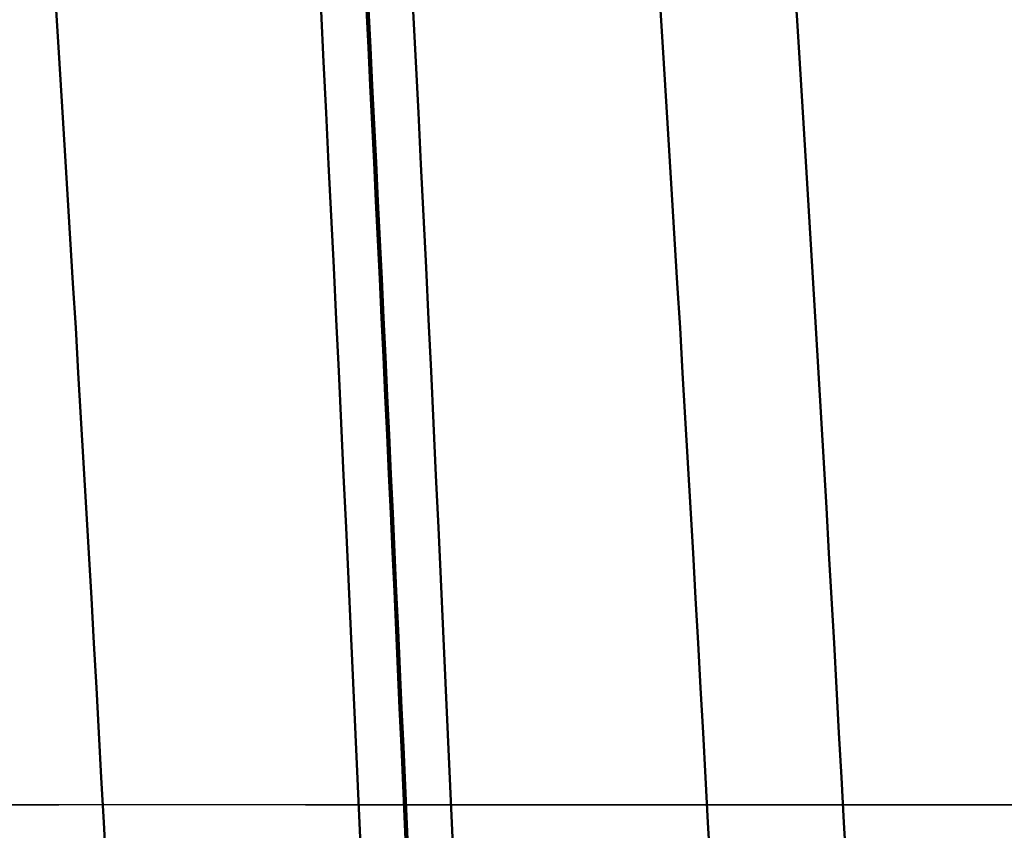
# Model space of a CAD drawing. Extents: x -50 to 107, y -39 to 95.
# Drawn here: x 60 to 62, y 0 to 2 of the extents above; entities that cross this region are included whole.
import ezdxf

# ---------------------------------------------------------------- set-up
doc = ezdxf.new("R2010")
doc.units = 0
doc.header["$PDMODE"] = 1
doc.linetypes.add('LONGDASH_DASH', pattern=[10.5, 6, -0.75, 3, -0.75])
for name, color, linetype, lineweight in [('1', 4, 'Continuous', 50), ('2', 7, 'Continuous', 25), ('4', 2, 'LONGDASH_DASH', 25), ('CUT', 1, 'Continuous', 25), ('SK2', 7, 'Continuous', 25), ('SK4', 2, 'LONGDASH_DASH', 25)]:
    doc.layers.add(name, color=color, linetype=linetype, lineweight=lineweight)
doc.styles.add('STANDARD 3.5 mm', font='monos.ttf', dxfattribs={"height": 3.5})
doc.dimstyles.new('AM_DIN', dxfattribs={"dimtxt": 3.5, "dimasz": 2.5, "dimexe": 2, "dimexo": 1, "dimgap": 1, "dimtad": 1, "dimdec": 1, "dimzin": 0, "dimdsep": 46, "dimtxsty": 'STANDARD 3.5 mm', "dimcen": 0.09, "dimadec": 0, "dimazin": 2, "dimtm": 1e-09, "dimtfac": 0.707107, "dimtmove": 0, "dimatfit": 3, "dimfxl": 1, "dimtolj": 1, "dimtzin": 0, "dimlwd": -1, "dimlwe": -1, "dimarcsym": 0})

# ---------------------------------------------------------------- blocks, each defined once
blk = doc.blocks.new('*D8')
at = {"layer": '2', "color": 0}
for p, q in [((0, 1), (0, 77)), ((73.8, 1), (73.8, 77)), ((2.5, 75), (71.3, 75))]:
    blk.add_line(p, q, dxfattribs=at)
for points in [[(2.5, 75.4167), (2.5, 74.5833), (0, 75)], [(71.3, 74.5833), (71.3, 75.4167), (73.8, 75)]]:
    blk.add_solid(points, dxfattribs=at)
at = {"layer": 'DEFPOINTS', "color": 0}
for p in [(73.8, 75), (0, 0), (73.8, 0)]:
    blk.add_point(p, dxfattribs=at)
at = {"layer": '2', "color": 0, "insert": (36.9, 77.8113), "char_height": 3.5, "attachment_point": 5, "style": 'STANDARD 3.5 mm'}
blk.add_mtext('\\A1;73.8', dxfattribs=at)
blk = doc.blocks.new('*D9')
at = {"layer": 'DEFPOINTS', "color": 0}
for p in [(73.8, 90), (-28, 2.6), (73.8, 0)]:
    blk.add_point(p, dxfattribs=at)
at = {"layer": 'SK2', "color": 0}
for p, q in [((-28, 3.6), (-28, 92)), ((73.8, 1), (73.8, 92)), ((-25.5, 90), (71.3, 90))]:
    blk.add_line(p, q, dxfattribs=at)
for points in [[(-25.5, 90.4167), (-25.5, 89.5833), (-28, 90)], [(71.3, 89.5833), (71.3, 90.4167), (73.8, 90)]]:
    blk.add_solid(points, dxfattribs=at)
at = {"layer": 'SK2', "color": 0, "insert": (22.9, 92.8113), "char_height": 3.5, "attachment_point": 5, "style": 'STANDARD 3.5 mm'}
blk.add_mtext('\\A1;101.8', dxfattribs=at)
blk = doc.blocks.new('*D11')
at = {"layer": 'DEFPOINTS', "color": 0}
for p in [(67.5199, 5.1315), (-28, -2.6), (67.5199, -30)]:
    blk.add_point(p, dxfattribs=at)
at = {"layer": 'SK2', "color": 0}
for p, q in [((67.5199, 4.1315), (67.5199, -32)), ((-28, -3.6), (-28, -32)), ((-25.5, -30), (65.0199, -30))]:
    blk.add_line(p, q, dxfattribs=at)
for points in [[(-25.5, -29.5833), (-25.5, -30.4167), (-28, -30)], [(65.0199, -30.4167), (65.0199, -29.5833), (67.5199, -30)]]:
    blk.add_solid(points, dxfattribs=at)
at = {"layer": 'SK2', "color": 0, "insert": (19.7599, -27.1887), "char_height": 3.5, "attachment_point": 5, "style": 'STANDARD 3.5 mm'}
blk.add_mtext('\\A1;95.5', dxfattribs=at)

msp = doc.modelspace()

# ---------------------------------------------------------------- linework, layer by layer
at = {"layer": '1'}
for points in [[(60.3458, -0.1263), (60.3408, -0.0355), (60.3359, 0.0553), (60.3309, 0.146), (60.3259, 0.2368), (60.3209, 0.3278), (60.3158, 0.4189), (60.3106, 0.5103), (60.3054, 0.6017), (60.3001, 0.6932), (60.2948, 0.7845), (60.2894, 0.8756), (60.2841, 0.9665), (60.2786, 1.057), (60.2732, 1.1472), (60.2677, 1.2369), (60.2623, 1.3261), (60.2568, 1.4146), (60.2513, 1.5025), (60.2458, 1.5896), (60.2403, 1.6759)], [(61.5704, -0.1263), (61.5654, -0.0355), (61.5605, 0.0553), (61.5555, 0.146), (61.5505, 0.2368), (61.5455, 0.3278), (61.5404, 0.4189), (61.5352, 0.5103), (61.53, 0.6017), (61.5247, 0.6932), (61.5194, 0.7845), (61.514, 0.8756), (61.5087, 0.9665), (61.5032, 1.057), (61.4978, 1.1472), (61.4924, 1.2369), (61.4869, 1.3261), (61.4814, 1.4146), (61.4759, 1.5025), (61.4704, 1.5896), (61.4649, 1.6759)], [(61.8458, -0.1263), (61.8408, -0.0355), (61.8359, 0.0553), (61.8309, 0.146), (61.8259, 0.2368), (61.8209, 0.3278), (61.8158, 0.4189), (61.8106, 0.5103), (61.8054, 0.6017), (61.8001, 0.6932), (61.7948, 0.7845), (61.7894, 0.8756), (61.7841, 0.9665), (61.7786, 1.057), (61.7732, 1.1472), (61.7677, 1.2369), (61.7623, 1.3261), (61.7568, 1.4146), (61.7513, 1.5025), (61.7458, 1.5896), (61.7403, 1.6759)], [(60.8607, -0.067), (60.856, 0.0378), (60.8512, 0.1425), (60.8465, 0.2473), (60.8417, 0.3521), (60.8369, 0.4571), (60.8321, 0.5623), (60.8271, 0.6678), (60.8221, 0.7733), (60.8171, 0.8787), (60.8121, 0.984), (60.807, 1.0891), (60.8019, 1.1939), (60.7967, 1.2983), (60.7916, 1.4023), (60.7864, 1.5058), (60.7812, 1.6087)], [(60.9544, -0.1177), (60.951, -0.0393), (60.9475, 0.0391), (60.944, 0.1176), (60.9405, 0.1962), (60.9369, 0.275), (60.9334, 0.3539), (60.9298, 0.4329), (60.9262, 0.512), (60.9225, 0.5912), (60.9188, 0.6704), (60.9151, 0.7497), (60.9114, 0.8288), (60.9077, 0.908), (60.9039, 0.987), (60.9002, 1.0659), (60.8964, 1.1447), (60.8926, 1.2233), (60.8887, 1.3017), (60.8849, 1.3798), (60.8811, 1.4577), (60.8772, 1.5352), (60.8733, 1.6125)], [(60.9585, -0.1177), (60.955, -0.0393), (60.9515, 0.0391), (60.9481, 0.1176), (60.9445, 0.1962), (60.941, 0.275), (60.9374, 0.3539), (60.9338, 0.4329), (60.9302, 0.512), (60.9266, 0.5912), (60.9229, 0.6704), (60.9192, 0.7497), (60.9155, 0.8288), (60.9117, 0.908), (60.908, 0.987), (60.9042, 1.0659), (60.9004, 1.1447), (60.8966, 1.2233), (60.8928, 1.3017), (60.889, 1.3798), (60.8851, 1.4577), (60.8813, 1.5352), (60.8774, 1.6125)], [(61.0477, -0.067), (61.043, 0.0378), (61.0383, 0.1425), (61.0336, 0.2473), (61.0288, 0.3521), (61.024, 0.4571), (61.0191, 0.5623), (61.0142, 0.6678), (61.0092, 0.7733), (61.0042, 0.8787), (60.9991, 0.984), (60.994, 1.0891), (60.9889, 1.1939), (60.9838, 1.2983), (60.9786, 1.4023), (60.9734, 1.5058), (60.9682, 1.6087)]]:
    msp.add_lwpolyline(points, dxfattribs=at)
at = {"layer": '4'}
msp.add_line((-2, 0), (75.8, 0), dxfattribs=at)
at = {"layer": 'CUT'}
msp.add_lwpolyline([(57, 5.1315), (67.5199, 5.1315), (71.0762, 4.6), (72, 3), (72, 0), (57, 0)], close=True, dxfattribs=at)
at = {"layer": 'SK4'}
msp.add_line((-30, 0), (75.8, 0), dxfattribs=at)

# ---------------------------------------------------------------- dimensions: what is measured, and where the dimension line sits
at = {"layer": '2'}
dim = msp.add_linear_dim(base=(73.8, 75), p1=(0, 0), p2=(73.8, 0), dimstyle='AM_DIN', dxfattribs=at)
dim.commit()
dim.dimension.update_dxf_attribs({"geometry": '*D8', "text_midpoint": (36.9, 75), "dimtype": 160})
at = {"layer": 'SK2'}
for base, p1, p2, picture, middle in [((73.8, 90), (-28, 2.6), (73.8, 0), '*D9', (22.9, 90)), ((67.5199, -30), (-28, -2.6), (67.5199, 5.1315), '*D11', (19.7599, -30))]:
    dim = msp.add_linear_dim(base=base, p1=p1, p2=p2, dimstyle='AM_DIN', dxfattribs=at)
    dim.commit()
    dim.dimension.update_dxf_attribs({"geometry": picture, "text_midpoint": middle, "dimtype": 160})

doc.saveas('drawing.dxf')
